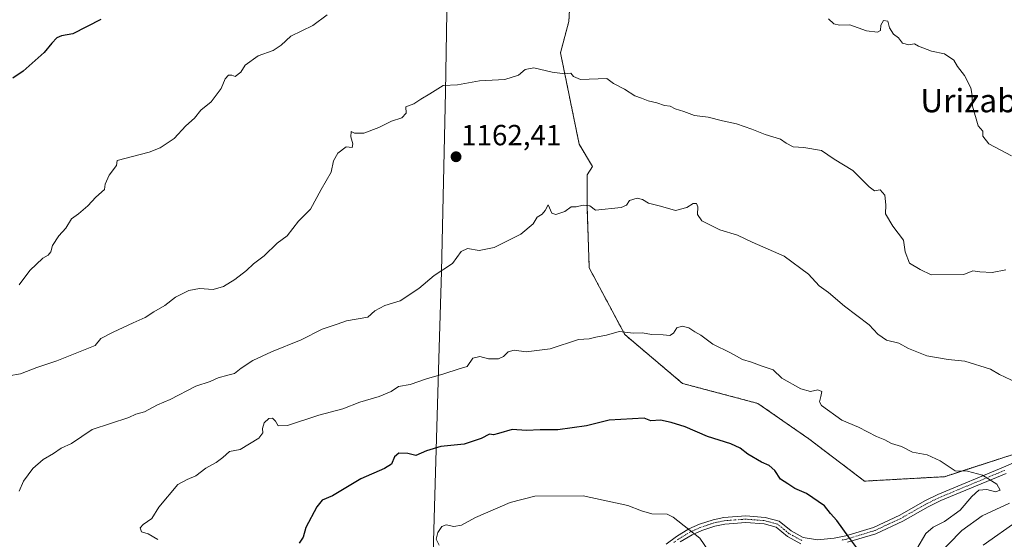
# Model space of a CAD drawing. Units: metres. Extents: x 648184 to 651642, y 4739279 to 4741666.
# Drawn here: x 650110 to 650449, y 4741194 to 4741373 of the extents above; entities that cross this region are included whole.
import ezdxf
from ezdxf.enums import TextEntityAlignment as Align

# ---------------------------------------------------------------- set-up
doc = ezdxf.new("R2010")
doc.units = ezdxf.units.M
doc.header["$MEASUREMENT"] = 0
doc.linetypes.add('TRAZO_Y_PUNTO', pattern=[1, 0.5, -0.25, 0, -0.25])
doc.linetypes.add('TRAZOS', pattern=[0.75, 0.5, -0.25])
for name, color, linetype, lineweight in [('Arbolado forestal', 92, 'TRAZOS', 0), ('Arbolado forestal CxS', 92, 'Continuous', 0), ('Camino', 19, 'Continuous', 0), ('Camino Cxs', 19, 'Continuous', 0), ('Camino eje', 39, 'TRAZO_Y_PUNTO', 13), ('Carátula', 7, 'Continuous', 5), ('Comarca', 2, 'Continuous', 13), ('Comarca CxS', 133, 'Continuous', 0), ('Curva de nivel maestra', 36, 'Continuous', 30), ('Curva de nivel normal', 36, 'Continuous', 0), ('Entidad de ámbito territorial', 19, 'Continuous', 0), ('Entidad de ámbito territorial CxS', 92, 'Continuous', 0), ('Matorral', 135, 'Continuous', 0), ('Matorral CxS', 135, 'Continuous', 0), ('Municipio', 9, 'Continuous', 13), ('Municipio CxS', 142, 'Continuous', 0), ('Punto de cota en terreno', 7, 'Continuous', 0), ('Rótulo de punto de cota en terreno', 19, 'Continuous', 0), ('Texto cartográfico', 19, 'Continuous', 0)]:
    doc.layers.add(name, color=color, linetype=linetype, lineweight=lineweight)
doc.styles.add('Arial', font='txt', dxfattribs={"height": 0.2})

# ---------------------------------------------------------------- blocks, each defined once
blk = doc.blocks.new('*U157')
at = {"layer": 'Comarca CxS', "color": 133, "linetype": 'Continuous', "lineweight": 0}
blk.add_polyline3d([(650252.14, 4741177.25, 1179.21), (650253.25, 4741217.08, 1176.49), (650254.53, 4741259.77, 1168.43), (650255.32, 4741286.03, 1164.97), (650256.7, 4741347.87, 1160.36), (650257.62, 4741402.55, 1154.14), (650257.72, 4741408.06, 1153.62), (650258.86, 4741444.33, 1150.74), (650259.34, 4741459.49, 1149.29), (650260.92, 4741490.1, 1146.45), (650263, 4741521.35, 1144.57), (650263.08, 4741550.68, 1143.81), (650259.49, 4741589.36, 1144.55), (650256.21, 4741623.22, 1145.05), (650254.56, 4741637.23, 1145.06), (651590.73, 4741666.31, 950.19)], dxfattribs=at)
blk = doc.blocks.new('*U158')
at = {"layer": 'Municipio CxS', "color": 142, "linetype": 'Continuous', "lineweight": 0}
blk.add_polyline3d([(650252.14, 4741177.25, 1179.21), (650253.25, 4741217.08, 1176.49), (650254.53, 4741259.77, 1168.43), (650255.32, 4741286.03, 1164.97), (650256.7, 4741347.87, 1160.36), (650257.62, 4741402.55, 1154.14), (650257.72, 4741408.06, 1153.62), (650258.86, 4741444.33, 1150.74), (650259.34, 4741459.49, 1149.29), (650260.92, 4741490.1, 1146.45), (650263, 4741521.35, 1144.57), (650263.08, 4741550.68, 1143.81), (650259.49, 4741589.36, 1144.55), (650256.21, 4741623.22, 1145.05), (650254.56, 4741637.23, 1145.06), (651590.73, 4741666.31, 950.19)], dxfattribs=at)
blk = doc.blocks.new('*U159')
at = {"layer": 'Entidad de ámbito territorial CxS', "color": 92, "linetype": 'Continuous', "lineweight": 0}
blk.add_polyline3d([(650252.14, 4741177.25, 1179.21), (650253.25, 4741217.08, 1176.49), (650254.53, 4741259.77, 1168.43), (650255.32, 4741286.03, 1164.97), (650256.7, 4741347.87, 1160.36), (650257.62, 4741402.55, 1154.14), (650257.72, 4741408.06, 1153.62), (650258.86, 4741444.33, 1150.74), (650259.34, 4741459.49, 1149.29), (650260.92, 4741490.1, 1146.45), (650263, 4741521.35, 1144.57), (650263.08, 4741550.68, 1143.81), (650259.49, 4741589.36, 1144.55), (650256.21, 4741623.22, 1145.05), (650254.56, 4741637.23, 1145.06), (651590.73, 4741666.31, 950.19)], dxfattribs=at)
blk = doc.blocks.new('*U160')
at = {"layer": 'Comarca CxS', "color": 133, "linetype": 'Continuous', "lineweight": 0}
blk.add_polyline3d([(650252.14, 4741177.25, 1179.21), (650253.25, 4741217.07, 1176.49), (650254.53, 4741259.77, 1168.43), (650255.32, 4741286.03, 1164.97), (650256.7, 4741347.87, 1160.36), (650257.63, 4741402.55, 1154.14), (650257.72, 4741408.06, 1153.62), (650258.86, 4741444.33, 1150.74), (650259.34, 4741459.49, 1149.29), (650260.92, 4741490.1, 1146.45), (650263, 4741521.35, 1144.57), (650263.08, 4741550.68, 1143.81), (650259.49, 4741589.36, 1144.55), (650256.21, 4741623.22, 1145.05), (650254.56, 4741637.23, 1145.06), (651590.73, 4741666.31, 950.19)], dxfattribs=at)
blk = doc.blocks.new('*U161')
at = {"layer": 'Municipio CxS', "color": 142, "linetype": 'Continuous', "lineweight": 0}
blk.add_polyline3d([(650252.14, 4741177.25, 1179.21), (650253.25, 4741217.07, 1176.49), (650254.53, 4741259.77, 1168.43), (650255.32, 4741286.03, 1164.97), (650256.7, 4741347.87, 1160.36), (650257.63, 4741402.55, 1154.14), (650257.72, 4741408.06, 1153.62), (650258.86, 4741444.33, 1150.74), (650259.34, 4741459.49, 1149.29), (650260.92, 4741490.1, 1146.45), (650263, 4741521.35, 1144.57), (650263.08, 4741550.68, 1143.81), (650259.49, 4741589.36, 1144.55), (650256.21, 4741623.22, 1145.05), (650254.56, 4741637.23, 1145.06), (651590.73, 4741666.31, 950.19)], dxfattribs=at)
blk = doc.blocks.new('*U162')
at = {"layer": 'Entidad de ámbito territorial CxS', "color": 92, "linetype": 'Continuous', "lineweight": 0}
blk.add_polyline3d([(650252.14, 4741177.25, 1179.21), (650253.25, 4741217.07, 1176.49), (650254.53, 4741259.77, 1168.43), (650255.32, 4741286.03, 1164.97), (650256.7, 4741347.87, 1160.36), (650257.63, 4741402.55, 1154.14), (650257.72, 4741408.06, 1153.62), (650258.86, 4741444.33, 1150.74), (650259.34, 4741459.49, 1149.29), (650260.92, 4741490.1, 1146.45), (650263, 4741521.35, 1144.57), (650263.08, 4741550.68, 1143.81), (650259.49, 4741589.36, 1144.55), (650256.21, 4741623.22, 1145.05), (650254.56, 4741637.23, 1145.06), (651590.73, 4741666.31, 950.19)], dxfattribs=at)
blk = doc.blocks.new('*U165')
at = {"layer": 'Municipio', "color": 9, "linetype": 'Continuous', "lineweight": 13}
blk.add_polyline3d([(650252.14, 4741177.25, 1179.21), (650253.25, 4741217.08, 1176.49), (650254.53, 4741259.77, 1168.43), (650255.32, 4741286.03, 1164.97), (650256.7, 4741347.87, 1160.36), (650257.62, 4741402.55, 1154.14), (650257.72, 4741408.06, 1153.62), (650258.86, 4741444.33, 1150.74), (650259.34, 4741459.49, 1149.29), (650260.92, 4741490.1, 1146.45), (650263, 4741521.35, 1144.57), (650263.08, 4741550.68, 1143.81), (650259.49, 4741589.36, 1144.55), (650256.21, 4741623.22, 1145.05), (650254.56, 4741637.23, 1145.06)], dxfattribs=at)
blk = doc.blocks.new('*U166')
at = {"layer": 'Municipio', "color": 9, "linetype": 'Continuous', "lineweight": 13}
blk.add_polyline3d([(650252.14, 4741177.25, 1179.21), (650253.25, 4741217.08, 1176.49), (650254.53, 4741259.77, 1168.43), (650255.32, 4741286.03, 1164.97), (650256.7, 4741347.87, 1160.36), (650257.62, 4741402.55, 1154.14), (650257.72, 4741408.06, 1153.62), (650258.86, 4741444.33, 1150.74), (650259.34, 4741459.49, 1149.29), (650260.92, 4741490.1, 1146.45), (650263, 4741521.35, 1144.57), (650263.08, 4741550.68, 1143.81), (650259.49, 4741589.36, 1144.55), (650256.21, 4741623.22, 1145.05), (650254.56, 4741637.23, 1145.06)], dxfattribs=at)
blk = doc.blocks.new('*U167')
at = {"layer": 'Entidad de ámbito territorial', "color": 19, "linetype": 'Continuous', "lineweight": 0}
blk.add_polyline3d([(650252.14, 4741177.25, 1179.21), (650253.25, 4741217.08, 1176.49), (650254.53, 4741259.77, 1168.43), (650255.32, 4741286.03, 1164.97), (650256.7, 4741347.87, 1160.36), (650257.62, 4741402.55, 1154.14), (650257.72, 4741408.06, 1153.62), (650258.86, 4741444.33, 1150.74), (650259.34, 4741459.49, 1149.29), (650260.92, 4741490.1, 1146.45), (650263, 4741521.35, 1144.57), (650263.08, 4741550.68, 1143.81), (650259.49, 4741589.36, 1144.55), (650256.21, 4741623.22, 1145.05), (650254.56, 4741637.23, 1145.06)], dxfattribs=at)
blk = doc.blocks.new('*U168')
at = {"layer": 'Comarca', "color": 2, "linetype": 'Continuous', "lineweight": 13}
blk.add_polyline3d([(650252.14, 4741177.25, 1179.21), (650253.25, 4741217.08, 1176.49), (650254.53, 4741259.77, 1168.43), (650255.32, 4741286.03, 1164.97), (650256.7, 4741347.87, 1160.36), (650257.62, 4741402.55, 1154.14), (650257.72, 4741408.06, 1153.62), (650258.86, 4741444.33, 1150.74), (650259.34, 4741459.49, 1149.29), (650260.92, 4741490.1, 1146.45), (650263, 4741521.35, 1144.57), (650263.08, 4741550.68, 1143.81), (650259.49, 4741589.36, 1144.55), (650256.21, 4741623.22, 1145.05), (650254.56, 4741637.23, 1145.06)], dxfattribs=at)
blk = doc.blocks.new('*U169')
at = {"layer": 'Comarca', "color": 2, "linetype": 'Continuous', "lineweight": 13}
blk.add_polyline3d([(650252.14, 4741177.25, 1179.21), (650253.25, 4741217.08, 1176.49), (650254.53, 4741259.77, 1168.43), (650255.32, 4741286.03, 1164.97), (650256.7, 4741347.87, 1160.36), (650257.62, 4741402.55, 1154.14), (650257.72, 4741408.06, 1153.62), (650258.86, 4741444.33, 1150.74), (650259.34, 4741459.49, 1149.29), (650260.92, 4741490.1, 1146.45), (650263, 4741521.35, 1144.57), (650263.08, 4741550.68, 1143.81), (650259.49, 4741589.36, 1144.55), (650256.21, 4741623.22, 1145.05), (650254.56, 4741637.23, 1145.06)], dxfattribs=at)
blk = doc.blocks.new('*U179')
at = {"layer": 'Curva de nivel normal', "color": 36, "linetype": 'Continuous', "lineweight": 0}
for points in [[(650451.37, 4741325.83, 1155), (650443.56, 4741330.02, 1155), (650441.54, 4741332.64, 1155), (650441.56, 4741334.29, 1155), (650439.87, 4741336.13, 1155), (650437.99, 4741342.91, 1155), (650437.9, 4741346.55, 1155), (650437.34, 4741349.17, 1155), (650435.16, 4741353.43, 1155), (650432.79, 4741356.5, 1155), (650431.54, 4741358.74, 1155), (650428.3, 4741360.89, 1155), (650423.9, 4741361.82, 1155), (650419.34, 4741363.59, 1155), (650417.96, 4741364.4, 1155), (650416.02, 4741364.03, 1155), (650413.93, 4741364.61, 1155), (650412.52, 4741366.37, 1155), (650410.83, 4741367.64, 1155), (650409.4, 4741369.8, 1155), (650408.82, 4741372.14, 1155), (650407.35, 4741372.32, 1155), (650406.4, 4741370.72, 1155), (650406.27, 4741368.93, 1155), (650405.23, 4741368.35, 1155), (650401.5, 4741368.83, 1155), (650395.73, 4741370.9, 1155), (650392.26, 4741370.78, 1155), (650390.29, 4741371.19, 1155), (650388.48, 4741372.9, 1155)], [(650216, 4741374.29, 1155), (650211.07, 4741370.65, 1155), (650203.42, 4741367, 1155), (650200.09, 4741363.91, 1155), (650197.42, 4741362.1, 1155), (650192.22, 4741360.22, 1155), (650187.72, 4741356.97, 1155), (650186.23, 4741354.64, 1155), (650184.36, 4741353.14, 1155), (650183.16, 4741353.56, 1155), (650182.06, 4741353.56, 1155), (650180.9, 4741352.26, 1155), (650179.54, 4741348.95, 1155), (650176.09, 4741344.46, 1155), (650172.52, 4741341.59, 1155), (650170.34, 4741338.82, 1155), (650167.33, 4741336.19, 1155), (650163.38, 4741331.84, 1155), (650158.51, 4741328.54, 1155), (650154.71, 4741327.09, 1155), (650143.73, 4741324.27, 1155), (650143.48, 4741322.55, 1155), (650140.93, 4741319.18, 1155), (650139.58, 4741316.13, 1155), (650139.31, 4741314.29, 1155), (650136.41, 4741311.68, 1155), (650133.67, 4741308.64, 1155), (650130.38, 4741305.89, 1155), (650128.01, 4741304.13, 1155), (650126.11, 4741300.98, 1155), (650123.68, 4741298.32, 1155), (650121.45, 4741294.98, 1155), (650120.86, 4741292.8, 1155), (650119.93, 4741291.64, 1155), (650118.11, 4741290.62, 1155), (650113.71, 4741286.4, 1155), (650110, 4741281.43, 1155)]]:
    blk.add_polyline3d(points, dxfattribs=at)
blk = doc.blocks.new('*U254')
at = {"layer": 'Curva de nivel maestra', "color": 36, "linetype": 'Continuous', "lineweight": 30}
blk.add_polyline3d([(650138.1, 4741372.76, 1150), (650128.43, 4741367.83, 1150), (650124.61, 4741367.09, 1150), (650122.96, 4741366.39, 1150), (650121.24, 4741364.61, 1150), (650118.6, 4741361.35, 1150), (650111.44, 4741354.9, 1150), (650107.78, 4741352.5, 1150)], dxfattribs=at)
blk = doc.blocks.new('5PATER')
at = {"layer": 'Carátula', "linetype": 'Continuous', "lineweight": 5}
h = blk.add_hatch(color=250, dxfattribs=at)
edge = h.paths.add_edge_path()
edge.add_ellipse((0, 0.01), major_axis=(-1.33, -1.34), ratio=0.999422, start_angle=0, end_angle=360)

msp = doc.modelspace()

# ---------------------------------------------------------------- linework, layer by layer
at = {"layer": 'Arbolado forestal', "color": 92, "linetype": 'TRAZOS', "lineweight": 0}
msp.add_polyline3d([(650295.46, 4741486.58, 1147.63), (650294.98, 4741453.69, 1149.88), (650289.8, 4741439.19, 1150.9), (650293.37, 4741414.89, 1152.82), (650300.51, 4741395.6, 1154.84), (650299.09, 4741372.01, 1157.82), (650296.23, 4741361.29, 1158.97), (650302.66, 4741329.84, 1163), (650307.22, 4741322.17, 1163.47), (650305.36, 4741319.35, 1163.73), (650305.36, 4741308.66, 1164.99), (650306.12, 4741287.28, 1167.13), (650318.34, 4741264.37, 1170.01), (650338.19, 4741247.58, 1172.36), (650364.15, 4741240.7, 1171.85), (650381.71, 4741228.49, 1171.82), (650400.8, 4741213.98, 1172.46), (650428.28, 4741215.51, 1170.48), (650451.95, 4741223.14, 1168.39)], dxfattribs=at)
at = {"layer": 'Arbolado forestal CxS', "color": 92, "linetype": 'Continuous', "lineweight": 0}
msp.add_polyline3d([(650451.95, 4741223.14, 1168.39), (650428.28, 4741215.51, 1170.48), (650400.8, 4741213.98, 1172.46), (650381.71, 4741228.49, 1171.82), (650364.15, 4741240.7, 1171.85), (650338.19, 4741247.58, 1172.36), (650318.34, 4741264.37, 1170.01), (650306.12, 4741287.28, 1167.13), (650305.36, 4741308.66, 1164.99), (650305.36, 4741319.35, 1163.73), (650307.22, 4741322.17, 1163.47), (650302.66, 4741329.84, 1163), (650296.23, 4741361.29, 1158.97), (650299.09, 4741372.01, 1157.82), (650300.51, 4741395.6, 1154.84)], dxfattribs=at)
at = {"layer": 'Camino', "color": 19, "linetype": 'Continuous', "lineweight": 0}
for points in [[(650332.57, 4741192.32, 1180.63), (650336.14, 4741194.99, 1180.28), (650340.43, 4741197.53, 1179.86), (650344, 4741199.14, 1179.37), (650348.7, 4741200.72, 1178.73), (650352.4, 4741201.5, 1178.36), (650360, 4741202.06, 1177.61), (650366.64, 4741201.52, 1177.02), (650371.46, 4741200.22, 1176.57), (650375.59, 4741196.84, 1176.65), (650379.67, 4741194.63, 1176.32), (650384.61, 4741193.79, 1175.95), (650390.36, 4741194.36, 1175.45), (650394.37, 4741195.16, 1174.98), (650403.9, 4741198.03, 1174), (650412.96, 4741202.27, 1173.07), (650421.62, 4741207.2, 1171.77), (650426.09, 4741209.39, 1171.34), (650448.6, 4741218.73, 1169.19), (650463.61, 4741225.27, 1167.44)], [(650449.49, 4741216.62, 1169.29), (650427.03, 4741207.31, 1171.44), (650422.69, 4741205.18, 1171.88), (650414.01, 4741200.24, 1172.97), (650404.72, 4741195.88, 1174.05)], [(650378.92, 4741192.43, 1176.53), (650374.31, 4741194.93, 1176.8), (650370.39, 4741198.14, 1176.87), (650366.25, 4741199.25, 1177.19), (650359.99, 4741199.76, 1177.79), (650352.73, 4741199.23, 1178.53), (650349.31, 4741198.5, 1178.91), (650344.84, 4741197.01, 1179.55), (650341.49, 4741195.5, 1179.96), (650337.41, 4741193.08, 1180.34)], [(650404.72, 4741195.88, 1174.05), (650394.92, 4741192.94, 1175.05)]]:
    msp.add_polyline3d(points, dxfattribs=at)
at = {"layer": 'Camino Cxs', "color": 19, "linetype": 'Continuous', "lineweight": 0}
for points in [[(650332.57, 4741192.32, 1180.63), (650336.14, 4741194.99, 1180.28), (650340.43, 4741197.53, 1179.86), (650344, 4741199.14, 1179.37), (650348.7, 4741200.72, 1178.73), (650352.4, 4741201.5, 1178.36), (650360, 4741202.06, 1177.61), (650366.64, 4741201.52, 1177.02), (650371.46, 4741200.22, 1176.57), (650375.59, 4741196.84, 1176.65), (650379.67, 4741194.63, 1176.32), (650384.61, 4741193.79, 1175.95), (650390.36, 4741194.36, 1175.45), (650394.37, 4741195.16, 1174.98), (650403.9, 4741198.03, 1174), (650412.96, 4741202.27, 1173.07), (650421.62, 4741207.2, 1171.77), (650426.09, 4741209.39, 1171.34), (650448.6, 4741218.73, 1169.19), (650463.61, 4741225.27, 1167.44)], [(650449.49, 4741216.62, 1169.29), (650427.03, 4741207.31, 1171.44), (650422.69, 4741205.18, 1171.88), (650414.01, 4741200.24, 1172.97), (650404.72, 4741195.88, 1174.05), (650404.72, 4741195.88, 1174.05), (650394.92, 4741192.94, 1175.05)], [(650378.92, 4741192.43, 1176.53), (650374.31, 4741194.93, 1176.8), (650370.39, 4741198.14, 1176.87), (650366.25, 4741199.25, 1177.19), (650359.99, 4741199.76, 1177.79), (650352.73, 4741199.23, 1178.53), (650349.31, 4741198.5, 1178.91), (650344.84, 4741197.01, 1179.55), (650341.49, 4741195.5, 1179.96), (650337.41, 4741193.08, 1180.34)]]:
    msp.add_polyline3d(points, dxfattribs=at)
at = {"layer": 'Camino eje', "color": 39, "linetype": 'TRAZO_Y_PUNTO', "lineweight": 13}
for points in [[(650449.05, 4741217.68, 1169.25), (650437.82, 4741213.02, 1170.26), (650426.56, 4741208.35, 1171.45), (650422.16, 4741206.19, 1171.83), (650413.49, 4741201.26, 1173), (650408.96, 4741199.14, 1173.41), (650404.31, 4741196.96, 1174.02), (650399.41, 4741195.49, 1174.52), (650394.65, 4741194.05, 1175.01), (650392.64, 4741193.65, 1175.28)], [(650379.3, 4741193.53, 1176.38), (650374.95, 4741195.89, 1176.71), (650370.93, 4741199.18, 1176.72), (650368.52, 4741199.83, 1176.92), (650366.45, 4741200.39, 1177.11), (650360, 4741200.91, 1177.7), (650356.2, 4741200.63, 1178.1), (650352.57, 4741200.37, 1178.45), (650350.72, 4741199.98, 1178.64), (650349.01, 4741199.61, 1178.82), (650346.66, 4741198.82, 1179.13), (650344.42, 4741198.08, 1179.45), (650340.96, 4741196.52, 1179.91), (650336.78, 4741194.04, 1180.29), (650335.1, 4741192.79, 1180.48)]]:
    msp.add_polyline3d(points, dxfattribs=at)
at = {"layer": 'Comarca CxS', "color": 133, "linetype": 'Continuous', "lineweight": 0}
msp.add_polyline3d([(648184.2, 4741592.16, 891.77), (650254.56, 4741637.23, 1145.06), (650256.21, 4741623.22, 1145.05), (650259.49, 4741589.36, 1144.55), (650263.08, 4741550.68, 1143.81), (650263, 4741521.35, 1144.57), (650260.92, 4741490.1, 1146.45), (650259.34, 4741459.49, 1149.29), (650258.86, 4741444.33, 1150.74), (650257.72, 4741408.06, 1153.62), (650257.62, 4741402.55, 1154.14), (650256.7, 4741347.87, 1160.36), (650255.32, 4741286.03, 1164.97), (650254.53, 4741259.77, 1168.43), (650253.25, 4741217.07, 1176.49), (650252.14, 4741177.25, 1179.21)], dxfattribs=at)
msp.add_polyline3d([(648184.2, 4741592.16, 891.77), (650254.56, 4741637.23, 1145.06), (650256.21, 4741623.22, 1145.05), (650259.49, 4741589.36, 1144.55), (650263.08, 4741550.68, 1143.81), (650263, 4741521.35, 1144.57), (650260.92, 4741490.1, 1146.45), (650259.34, 4741459.49, 1149.29), (650258.86, 4741444.33, 1150.74), (650257.72, 4741408.06, 1153.62), (650257.62, 4741402.55, 1154.14), (650256.7, 4741347.87, 1160.36), (650255.32, 4741286.03, 1164.97), (650254.53, 4741259.77, 1168.43), (650253.25, 4741217.07, 1176.49), (650252.14, 4741177.25, 1179.21)], dxfattribs=at)
at = {"layer": 'Curva de nivel maestra', "color": 36, "linetype": 'Continuous', "lineweight": 30}
msp.add_polyline3d([(650398.89, 4741190.13, 1175), (650395.42, 4741194.7, 1175), (650391.28, 4741200.43, 1175), (650389.09, 4741202.84, 1175), (650387.01, 4741205.47, 1175), (650380.86, 4741209.72, 1175), (650376.84, 4741211.42, 1175), (650374.42, 4741213.02, 1175), (650371.89, 4741214.71, 1175), (650370, 4741217.62, 1175), (650368.06, 4741219.36, 1175), (650365.39, 4741220.53, 1175), (650360.73, 4741223.21, 1175), (650358.06, 4741225.32, 1175), (650354.8, 4741226.79, 1175), (650346.76, 4741229.34, 1175), (650339.15, 4741232.65, 1175), (650334.3, 4741234.16, 1175), (650330.62, 4741234.94, 1175), (650327.27, 4741234.73, 1175), (650325.07, 4741235.66, 1175), (650313.02, 4741234.9, 1175), (650305.16, 4741233.02, 1175), (650295.28, 4741231.59, 1175), (650289.23, 4741231.58, 1175), (650284.49, 4741231.41, 1175), (650279.6, 4741231.73, 1175), (650274.88, 4741230.31, 1175), (650273.15, 4741229.95, 1175), (650271.83, 4741230.18, 1175), (650268.93, 4741228.6, 1175), (650263.07, 4741226.65, 1175), (650255.02, 4741225.85, 1175), (650250.08, 4741224.45, 1175), (650246.41, 4741222.74, 1175), (650243.75, 4741223.43, 1175), (650240.58, 4741223.6, 1175), (650239.09, 4741222.32, 1175), (650238.08, 4741219.87, 1175), (650235.73, 4741218.27, 1175), (650227.58, 4741214.72, 1175), (650217.76, 4741208.94, 1175), (650214.27, 4741207.4, 1175), (650212.4, 4741205.14, 1175), (650208.59, 4741198, 1175), (650207.74, 4741194.67, 1175), (650206.3, 4741192.65, 1175)], dxfattribs=at)
at = {"layer": 'Curva de nivel normal', "color": 36, "linetype": 'Continuous', "lineweight": 0}
for points in [[(650106.44, 4741250.23, 1160), (650110.44, 4741250.82, 1160), (650116.06, 4741253.02, 1160), (650122.94, 4741255.31, 1160), (650136.1, 4741260.58, 1160), (650138.08, 4741263.04, 1160), (650142.29, 4741265.18, 1160), (650149.28, 4741268.42, 1160), (650153.33, 4741270.21, 1160), (650156.32, 4741272.22, 1160), (650160.1, 4741274.32, 1160), (650163.77, 4741277.22, 1160), (650168.39, 4741279.57, 1160), (650172.1, 4741280.17, 1160), (650176.71, 4741279.93, 1160), (650180.26, 4741280.87, 1160), (650184.2, 4741283.34, 1160), (650188.2, 4741286.41, 1160), (650190.63, 4741288.68, 1160), (650194.29, 4741291.44, 1160), (650198.78, 4741295.8, 1160), (650202.26, 4741298.37, 1160), (650206.15, 4741303.33, 1160), (650210.25, 4741307.54, 1160), (650213.87, 4741314.31, 1160), (650217.32, 4741320.27, 1160), (650218.14, 4741324.17, 1160), (650219.61, 4741326.77, 1160), (650222.52, 4741328.89, 1160), (650224.58, 4741328.75, 1160), (650224.81, 4741329.93, 1160), (650224.14, 4741332.39, 1160), (650224.2, 4741334.21, 1160), (650225.32, 4741333.65, 1160), (650228.56, 4741333.59, 1160), (650233.75, 4741335.56, 1160), (650238.08, 4741337.72, 1160), (650241.62, 4741338.87, 1160), (650243.14, 4741340.53, 1160), (650242.97, 4741342.73, 1160), (650245.75, 4741343.71, 1160), (650248.23, 4741345.38, 1160), (650251.33, 4741347.18, 1160), (650255.89, 4741350.04, 1160), (650260.75, 4741350.22, 1160), (650268.41, 4741351.68, 1160), (650277.08, 4741352.11, 1160), (650281.74, 4741353.56, 1160), (650284.08, 4741355.57, 1160), (650287.1, 4741356.15, 1160), (650293.41, 4741354.64, 1160), (650297.75, 4741354.08, 1160), (650299.84, 4741354.29, 1160), (650300.66, 4741353.1, 1160), (650303.06, 4741352.12, 1160), (650312.16, 4741352.4, 1160), (650314.49, 4741350.73, 1160), (650318.26, 4741348.72, 1160), (650321.78, 4741346.43, 1160), (650324.08, 4741345.69, 1160), (650326.35, 4741344.8, 1160), (650329.41, 4741344.04, 1160), (650331.98, 4741343.18, 1160), (650333.95, 4741342.86, 1160), (650335.71, 4741342.02, 1160), (650338.69, 4741341.05, 1160), (650342.31, 4741339.68, 1160), (650346.98, 4741339.17, 1160), (650351.94, 4741337.82, 1160), (650356.72, 4741336.79, 1160), (650362.04, 4741335.03, 1160), (650366.6, 4741333.14, 1160), (650371.9, 4741331.56, 1160), (650373.9, 4741330.15, 1160), (650376.31, 4741328.89, 1160), (650379.9, 4741328.73, 1160), (650386.02, 4741327.7, 1160), (650390.36, 4741324.74, 1160), (650396.79, 4741320.76, 1160), (650402.37, 4741315.13, 1160), (650404.3, 4741313.84, 1160), (650406.2, 4741314.14, 1160), (650407.82, 4741312.35, 1160), (650408.1, 4741309.02, 1160), (650408.06, 4741305.85, 1160), (650410.5, 4741301.66, 1160), (650414.27, 4741296.89, 1160), (650414.77, 4741292.82, 1160), (650416.31, 4741288.97, 1160), (650419.95, 4741286.79, 1160), (650423.79, 4741284.87, 1160), (650434.98, 4741285.04, 1160), (650438.03, 4741286.33, 1160), (650440.51, 4741285.96, 1160), (650444.72, 4741285.73, 1160), (650449.38, 4741286.58, 1160)], [(650110, 4741210.56, 1165), (650111.52, 4741213.96, 1165), (650114.66, 4741218.31, 1165), (650118.21, 4741221.42, 1165), (650121.77, 4741223.49, 1165), (650124.43, 4741225.34, 1165), (650127.99, 4741226.88, 1165), (650135.17, 4741231.73, 1165), (650147.77, 4741235.84, 1165), (650150.18, 4741237, 1165), (650153.08, 4741237.76, 1165), (650157.55, 4741240.18, 1165), (650161.92, 4741242, 1165), (650170.8, 4741246.63, 1165), (650175.76, 4741248.28, 1165), (650178.42, 4741249.48, 1165), (650181.76, 4741250.46, 1165), (650184.09, 4741250.95, 1165), (650186.42, 4741252.8, 1165), (650190.34, 4741255.43, 1165), (650196.77, 4741258.45, 1165), (650207.04, 4741262.53, 1165), (650214.2, 4741266.29, 1165), (650219.45, 4741267.92, 1165), (650222.66, 4741269.05, 1165), (650229.99, 4741270.41, 1165), (650232.31, 4741272.59, 1165), (650235.75, 4741274.43, 1165), (650241.03, 4741275.97, 1165), (650247.51, 4741280.17, 1165), (650252.75, 4741284.69, 1165), (650259.08, 4741288.83, 1165), (650262.02, 4741292.98, 1165), (650264.23, 4741293.98, 1165), (650268.26, 4741293.28, 1165), (650273.47, 4741294.26, 1165), (650282.58, 4741298.85, 1165), (650286.79, 4741302.48, 1165), (650288.25, 4741304.72, 1165), (650289.87, 4741305.74, 1165), (650290.93, 4741307, 1165), (650292.01, 4741309.01, 1165), (650293.27, 4741306.17, 1165), (650294.58, 4741305.67, 1165), (650297.74, 4741306.7, 1165), (650299.95, 4741308.31, 1165), (650301.6, 4741308.3, 1165), (650304.02, 4741308.92, 1165), (650306.31, 4741308.64, 1165), (650308.23, 4741307.14, 1165), (650317.08, 4741308.1, 1165), (650318.98, 4741308.88, 1165), (650319.97, 4741310.44, 1165), (650322.55, 4741311.23, 1165), (650324.46, 4741310.82, 1165), (650326.52, 4741309.53, 1165), (650330.61, 4741308.57, 1165), (650335.78, 4741307.04, 1165), (650339.73, 4741308.08, 1165), (650341.88, 4741309.48, 1165), (650342.96, 4741309.47, 1165), (650343.44, 4741308.29, 1165), (650343.38, 4741305.7, 1165), (650344.9, 4741303.49, 1165), (650351.01, 4741300.39, 1165), (650357.07, 4741298.61, 1165), (650362.11, 4741296.19, 1165), (650373.15, 4741291.3, 1165), (650381.57, 4741285.14, 1165), (650385.21, 4741281.12, 1165), (650388.38, 4741278.88, 1165), (650393.96, 4741274.14, 1165), (650402.44, 4741267.72, 1165), (650405.45, 4741264.56, 1165), (650408.4, 4741262.41, 1165), (650412.58, 4741261.42, 1165), (650415.92, 4741259.54, 1165), (650422.22, 4741257.08, 1165), (650429.55, 4741255.84, 1165), (650435.37, 4741255.2, 1165), (650444.16, 4741252.51, 1165), (650447.28, 4741250.66, 1165), (650453.1, 4741247.88, 1165)], [(650157.74, 4741193.88, 1170), (650154.34, 4741195.87, 1170), (650152.05, 4741196.53, 1170), (650151.65, 4741197.93, 1170), (650152.67, 4741199.11, 1170), (650155.64, 4741201.18, 1170), (650158.04, 4741205.04, 1170), (650164.57, 4741212.82, 1170), (650167.86, 4741214.58, 1170), (650170.81, 4741215.75, 1170), (650174.19, 4741218.45, 1170), (650177.76, 4741220.34, 1170), (650180.09, 4741222.07, 1170), (650182.42, 4741224.15, 1170), (650186.09, 4741224.88, 1170), (650192.42, 4741228.8, 1170), (650193.88, 4741230.55, 1170), (650193.7, 4741232.13, 1170), (650194.32, 4741234.02, 1170), (650195.94, 4741235.57, 1170), (650197.2, 4741235.65, 1170), (650198.24, 4741234.63, 1170), (650199.16, 4741232.94, 1170), (650202.27, 4741233.09, 1170), (650213.04, 4741236.67, 1170), (650221.34, 4741238.87, 1170), (650227.18, 4741241.13, 1170), (650233.86, 4741243.05, 1170), (650238.03, 4741244.76, 1170), (650240.49, 4741246.48, 1170), (650244.53, 4741247.26, 1170), (650250.11, 4741249.2, 1170), (650256.08, 4741250.87, 1170), (650261.41, 4741252.65, 1170), (650264.08, 4741253.44, 1170), (650266.13, 4741256.29, 1170), (650268.5, 4741256.81, 1170), (650271.51, 4741256.09, 1170), (650274.9, 4741256.05, 1170), (650276.68, 4741256.89, 1170), (650278.18, 4741258.48, 1170), (650280.34, 4741258.97, 1170), (650284.47, 4741258.48, 1170), (650292.67, 4741259.45, 1170), (650302.4, 4741262.73, 1170), (650306.07, 4741262.92, 1170), (650308.4, 4741263.46, 1170), (650312.07, 4741264.17, 1170), (650316.38, 4741265.44, 1170), (650321.32, 4741264.9, 1170), (650324.29, 4741264.96, 1170), (650327.68, 4741264.36, 1170), (650331.53, 4741264.31, 1170), (650333.88, 4741264.08, 1170), (650335.1, 4741264.9, 1170), (650336.24, 4741266.67, 1170), (650338.12, 4741267.3, 1170), (650340.34, 4741266.74, 1170), (650342.4, 4741265.32, 1170), (650344.54, 4741264.18, 1170), (650348.64, 4741261.12, 1170), (650354.75, 4741258.07, 1170), (650358.79, 4741255.79, 1170), (650361.99, 4741254.85, 1170), (650365.3, 4741253.62, 1170), (650369.44, 4741252.3, 1170), (650372.42, 4741249.38, 1170), (650378.9, 4741245.68, 1170), (650382.21, 4741244.85, 1170), (650384.72, 4741245.32, 1170), (650386.16, 4741244.84, 1170), (650385.8, 4741243.09, 1170), (650385.31, 4741241.3, 1170), (650386.06, 4741239.96, 1170), (650393.05, 4741234.93, 1170), (650398.7, 4741232.53, 1170), (650404.93, 4741229.29, 1170), (650407.85, 4741228.17, 1170), (650410.11, 4741226.88, 1170), (650413.53, 4741225.85, 1170), (650417.37, 4741223.98, 1170), (650422.36, 4741222.98, 1170), (650426.84, 4741220.95, 1170), (650432.05, 4741217.54, 1170), (650436.23, 4741217.4, 1170), (650441.43, 4741216.06, 1170), (650446.28, 4741212.94, 1170), (650447.53, 4741210.89, 1170), (650445.83, 4741210.35, 1170), (650442.85, 4741211.1, 1170), (650440.16, 4741210.84, 1170), (650437.72, 4741208.75, 1170), (650433.72, 4741203.99, 1170), (650428.38, 4741200.09, 1170), (650424.38, 4741198.2, 1170), (650421.89, 4741195.93, 1170), (650418.83, 4741190.67, 1170)], [(650347.37, 4741189.65, 1180), (650344.13, 4741194.41, 1180), (650334.95, 4741201.56, 1180), (650332.95, 4741202.62, 1180), (650327.66, 4741202.69, 1180), (650324.05, 4741203.78, 1180), (650319.44, 4741205.62, 1180), (650304.05, 4741208.96, 1180), (650287.4, 4741208.79, 1180), (650278.88, 4741206.66, 1180), (650266.97, 4741201.45, 1180), (650262.15, 4741198.8, 1180), (650259.54, 4741198.43, 1180), (650256.9, 4741198.92, 1180), (650255.36, 4741198.38, 1180), (650253.99, 4741196.35, 1180), (650253.42, 4741194.01, 1180), (650254.45, 4741191.92, 1180)], [(650450.71, 4741206.36, 1165), (650441.26, 4741202.03, 1165), (650434.24, 4741197.01, 1165), (650424.97, 4741187.5, 1165)], [(650453.71, 4741200.48, 1160), (650441.64, 4741192.01, 1160)]]:
    msp.add_polyline3d(points, dxfattribs=at)
at = {"layer": 'Matorral', "color": 135, "linetype": 'Continuous', "lineweight": 0}
msp.add_polyline3d([(650295.46, 4741486.58, 1147.63), (650294.98, 4741453.69, 1149.88), (650289.8, 4741439.19, 1150.9), (650293.37, 4741414.89, 1152.82), (650300.51, 4741395.6, 1154.84), (650299.09, 4741372.01, 1157.82), (650296.23, 4741361.29, 1158.97), (650302.66, 4741329.84, 1163), (650307.22, 4741322.17, 1163.47), (650305.36, 4741319.35, 1163.73), (650305.36, 4741308.66, 1164.99), (650306.12, 4741287.28, 1167.13), (650318.34, 4741264.37, 1170.01), (650338.19, 4741247.58, 1172.36), (650364.15, 4741240.7, 1171.85), (650381.71, 4741228.49, 1171.82), (650400.8, 4741213.98, 1172.46), (650428.28, 4741215.51, 1170.48), (650451.95, 4741223.14, 1168.39)], dxfattribs=at)
at = {"layer": 'Matorral CxS', "color": 135, "linetype": 'Continuous', "lineweight": 0}
msp.add_polyline3d([(650300.51, 4741395.6, 1154.84), (650299.09, 4741372.01, 1157.82), (650296.23, 4741361.29, 1158.97), (650302.66, 4741329.84, 1163), (650307.22, 4741322.17, 1163.47), (650305.36, 4741319.35, 1163.73), (650305.36, 4741308.66, 1164.99), (650306.12, 4741287.28, 1167.13), (650318.34, 4741264.37, 1170.01), (650338.19, 4741247.58, 1172.36), (650364.15, 4741240.7, 1171.85), (650381.71, 4741228.49, 1171.82), (650400.8, 4741213.98, 1172.46), (650428.28, 4741215.51, 1170.48), (650451.95, 4741223.14, 1168.39)], dxfattribs=at)
at = {"layer": 'Municipio CxS', "color": 142, "linetype": 'Continuous', "lineweight": 0}
msp.add_polyline3d([(648184.2, 4741592.16, 891.77), (650254.56, 4741637.23, 1145.06), (650256.21, 4741623.22, 1145.05), (650259.49, 4741589.36, 1144.55), (650263.08, 4741550.68, 1143.81), (650263, 4741521.35, 1144.57), (650260.92, 4741490.1, 1146.45), (650259.34, 4741459.49, 1149.29), (650258.86, 4741444.33, 1150.74), (650257.72, 4741408.06, 1153.62), (650257.62, 4741402.55, 1154.14), (650256.7, 4741347.87, 1160.36), (650255.32, 4741286.03, 1164.97), (650254.53, 4741259.77, 1168.43), (650253.25, 4741217.07, 1176.49), (650252.14, 4741177.25, 1179.21)], dxfattribs=at)
msp.add_polyline3d([(648184.2, 4741592.16, 891.77), (650254.56, 4741637.23, 1145.06), (650256.21, 4741623.22, 1145.05), (650259.49, 4741589.36, 1144.55), (650263.08, 4741550.68, 1143.81), (650263, 4741521.35, 1144.57), (650260.92, 4741490.1, 1146.45), (650259.34, 4741459.49, 1149.29), (650258.86, 4741444.33, 1150.74), (650257.72, 4741408.06, 1153.62), (650257.62, 4741402.55, 1154.14), (650256.7, 4741347.87, 1160.36), (650255.32, 4741286.03, 1164.97), (650254.53, 4741259.77, 1168.43), (650253.25, 4741217.07, 1176.49), (650252.14, 4741177.25, 1179.21)], dxfattribs=at)

# ---------------------------------------------------------------- block references
at = {"layer": 'Comarca', "color": 2, "linetype": 'Continuous', "lineweight": 13}
for name in ['*U168', '*U169']:
    msp.add_blockref(name, (0, 0), dxfattribs=at)
at = {"layer": 'Comarca CxS', "color": 133, "linetype": 'Continuous', "lineweight": 0}
for name in ['*U157', '*U160']:
    msp.add_blockref(name, (0, 0), dxfattribs=at)
at = {"layer": 'Curva de nivel maestra', "color": 36, "linetype": 'Continuous', "lineweight": 30}
msp.add_blockref('*U254', (0, 0), dxfattribs=at)
at = {"layer": 'Curva de nivel normal', "color": 36, "linetype": 'Continuous', "lineweight": 0}
msp.add_blockref('*U179', (0, 0), dxfattribs=at)
at = {"layer": 'Entidad de ámbito territorial', "color": 19, "linetype": 'Continuous', "lineweight": 0}
msp.add_blockref('*U167', (0, 0), dxfattribs=at)
at = {"layer": 'Entidad de ámbito territorial CxS', "color": 92, "linetype": 'Continuous', "lineweight": 0}
for name in ['*U159', '*U162']:
    msp.add_blockref(name, (0, 0), dxfattribs=at)
at = {"layer": 'Municipio', "color": 9, "linetype": 'Continuous', "lineweight": 13}
for name in ['*U165', '*U166']:
    msp.add_blockref(name, (0, 0), dxfattribs=at)
at = {"layer": 'Municipio CxS', "color": 142, "linetype": 'Continuous', "lineweight": 0}
for name in ['*U158', '*U161']:
    msp.add_blockref(name, (0, 0), dxfattribs=at)
at = {"layer": 'Punto de cota en terreno', "linetype": 'Continuous', "lineweight": 0}
msp.add_blockref('5PATER', (650260.3, 4741325.52, 1162.41), dxfattribs=at)

# ---------------------------------------------------------------- texts
at = {"layer": 'Rótulo de punto de cota en terreno', "color": 19, "linetype": 'Continuous', "lineweight": 0, "style": 'Arial'}
msp.add_text('1162,41', height=7, dxfattribs=at).set_placement((650262.06, 4741327.28), align=Align.BOTTOM_LEFT)
at = {"layer": 'Texto cartográfico', "color": 19, "linetype": 'Continuous', "lineweight": 0, "style": 'Arial'}
msp.add_text('Urizabe', height=8, dxfattribs=at).set_placement((650439.63, 4741344.82), align=Align.MIDDLE_CENTER)

doc.saveas('drawing.dxf')
